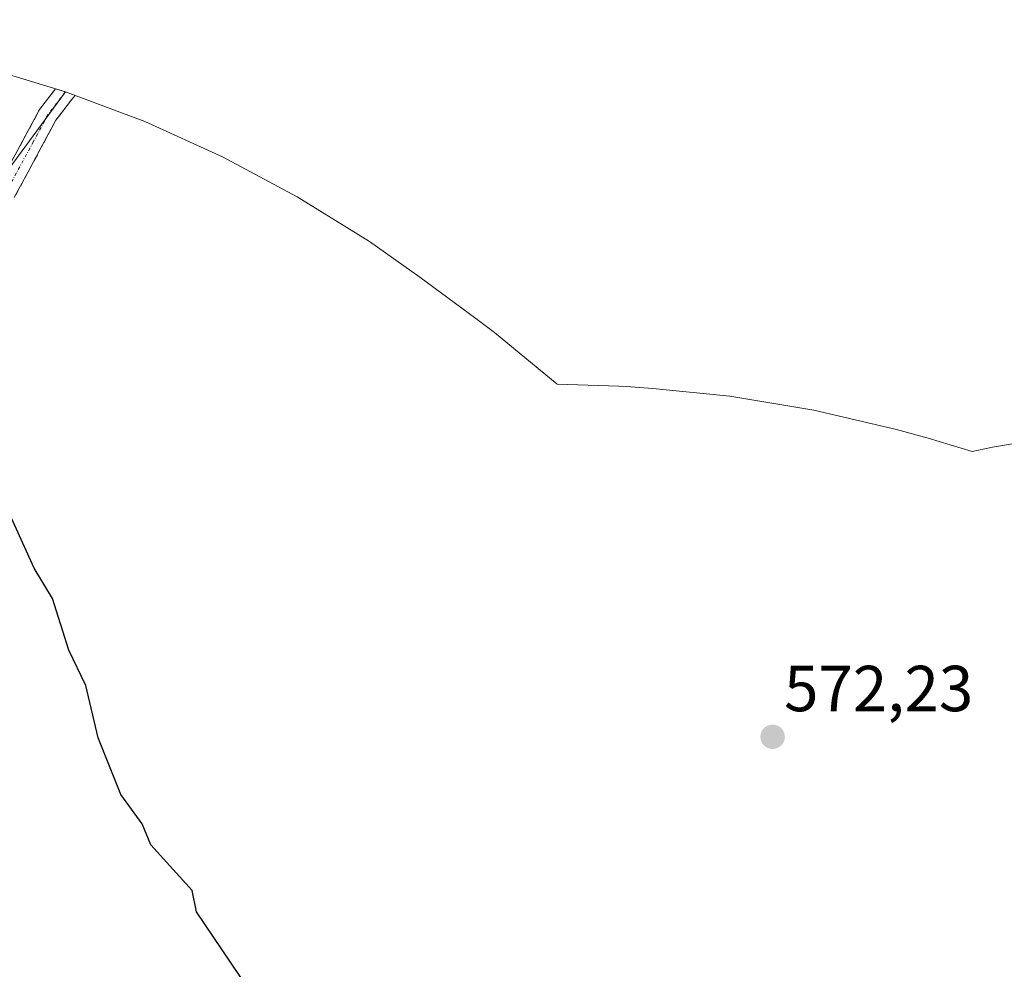
# Model space of a CAD drawing. Units: metres. Extents: x 655810 to 657589, y 4704728 to 4705729.
# Drawn here: x 656402 to 656554, y 4705583 to 4705729 of the extents above; entities that cross this region are included whole.
import ezdxf
from ezdxf.enums import TextEntityAlignment as Align

# ---------------------------------------------------------------- set-up
doc = ezdxf.new("R2010")
doc.units = ezdxf.units.M
doc.header["$MEASUREMENT"] = 0
doc.linetypes.add('TRAZO_Y_PUNTO', pattern=[1, 0.5, -0.25, 0, -0.25])
doc.linetypes.add('TRAZOSX2', pattern=[1.5, 1, -0.5])
for name, color, linetype, lineweight in [('Arbolado forestal CxS', 92, 'Continuous', 0), ('Camino', 19, 'TRAZOSX2', 0), ('Camino Cxs', 19, 'Continuous', 0), ('Camino eje', 19, 'TRAZO_Y_PUNTO', 0), ('Carátula', 7, 'Continuous', 5), ('Cultivos herbáceos CxS', 92, 'Continuous', 0), ('Curva de nivel maestra', 36, 'Continuous', 30), ('Punto de cota en terreno', 7, 'Continuous', 0), ('Rótulo de punto de cota en terreno', 19, 'Continuous', 0)]:
    doc.layers.add(name, color=color, linetype=linetype, lineweight=lineweight)
doc.styles.add('Arial', font='txt', dxfattribs={"height": 0.2})

# ---------------------------------------------------------------- blocks, each defined once
blk = doc.blocks.new('*U150')
at = {"layer": 'Arbolado forestal CxS', "color": 92, "linetype": 'Continuous', "lineweight": 0}
blk.add_polyline3d([(656396.5237, 4705721.9851, 574.0046), (656409.0479, 4705718.1859, 573.0746), (656394.0433, 4705697.8159, 573.6389)], dxfattribs=at)
blk = doc.blocks.new('5PATER')
at = {"layer": 'Carátula', "linetype": 'Continuous', "lineweight": 5}
h = blk.add_hatch(color=250, dxfattribs=at)
edge = h.paths.add_edge_path()
edge.add_ellipse((0, 0.01), major_axis=(-1.33, -1.34), ratio=0.999422, start_angle=0, end_angle=360)

msp = doc.modelspace()

# ---------------------------------------------------------------- linework, layer by layer
at = {"layer": 'Arbolado forestal CxS', "color": 92, "linetype": 'Continuous', "lineweight": 0}
for points in [[(656409.05, 4705718.19, 573.07), (656396.52, 4705721.99, 574), (656383.78, 4705724.96, 578.25), (656370.87, 4705727.09, 583.23), (656361.83, 4705728.07, 587.47), (656356.11, 4705728.56, 589.42), (656352.12, 4705728.86, 591.2), (656339.04, 4705729.29, 597.5), (656325.96, 4705728.86, 603.37), (656325.16, 4705728.81, 603.72), (656311.22, 4705727.84, 608.72)], [(656409.05, 4705718.19, 573.07), (656394.04, 4705697.82, 573.64)]]:
    msp.add_polyline3d(points, dxfattribs=at)
at = {"layer": 'Camino', "color": 19, "linetype": 'TRAZOSX2', "lineweight": 0}
for points in [[(656398.49, 4705703.26), (656402.78, 4705711.22), (656405.06, 4705715.45), (656407.5, 4705718.63), (656409.05, 4705718.19)], [(656410.57, 4705717.61), (656410.19, 4705717.22), (656407.59, 4705713.82), (656405.43, 4705709.8), (656401.15, 4705701.88)]]:
    msp.add_lwpolyline(points, dxfattribs=at)
at = {"layer": 'Camino Cxs', "color": 19, "linetype": 'Continuous', "lineweight": 0}
msp.add_polyline3d([(656400.64, 4705707.24, 573.39), (656402.78, 4705711.22, 573.26), (656405.06, 4705715.45, 573.22), (656407.5, 4705718.63, 573.12), (656409.05, 4705718.19, 573.1), (656410.57, 4705717.61, 573.08), (656410.19, 4705717.22, 573.08), (656407.59, 4705713.82, 573.17), (656405.43, 4705709.8, 573.28), (656403.29, 4705705.84, 573.33), (656401.15, 4705701.88, 573.45)], dxfattribs=at)
at = {"layer": 'Camino eje', "color": 19, "linetype": 'TRAZO_Y_PUNTO', "lineweight": 0}
msp.add_lwpolyline([(656409.05, 4705718.19), (656406.33, 4705714.64), (656404.11, 4705710.51), (656399.82, 4705702.57)], dxfattribs=at)
at = {"layer": 'Cultivos herbáceos CxS', "color": 92, "linetype": 'Continuous', "lineweight": 0}
for points in [[(656394.04, 4705697.82, 573.64), (656409.05, 4705718.19, 573.07), (656421.3, 4705713.58, 572.82), (656433.22, 4705708.17, 572.71), (656444.76, 4705702.01, 572.31), (656455.87, 4705695.09, 572.26), (656463.63, 4705689.64, 572.21), (656472.29, 4705683.24, 572.19), (656475.17, 4705681.07, 572.2), (656484.82, 4705673.15, 572.07), (656494.33, 4705672.84, 571.77), (656495.46, 4705672.76, 571.76), (656499.53, 4705672.47, 571.72), (656511.43, 4705671.27, 571.62), (656524.34, 4705669.14, 571.75), (656537.08, 4705666.17, 571.19), (656541.98, 4705664.79, 570.98), (656548.76, 4705662.78, 570.86), (656550.72, 4705663.19, 570.83), (656551.91, 4705663.43, 570.81), (656564.82, 4705665.56, 570.6)], [(656409.05, 4705718.19, 573.07), (656394.04, 4705697.82, 573.64)], [(656409.05, 4705718.19, 573.07), (656421.3, 4705713.58, 572.82), (656433.22, 4705708.17, 572.71), (656444.76, 4705702.01, 572.31), (656455.87, 4705695.09, 572.26), (656463.63, 4705689.64, 572.21), (656472.29, 4705683.24, 572.19), (656475.17, 4705681.07, 572.2), (656484.82, 4705673.15, 572.07), (656494.33, 4705672.84, 571.77), (656495.46, 4705672.76, 571.76), (656499.53, 4705672.47, 571.72), (656511.43, 4705671.27, 571.62), (656524.34, 4705669.14, 571.75), (656537.08, 4705666.17, 571.19), (656541.98, 4705664.79, 570.98), (656548.76, 4705662.78, 570.86), (656550.72, 4705663.19, 570.83), (656551.91, 4705663.43, 570.81), (656564.82, 4705665.56, 570.6)]]:
    msp.add_polyline3d(points, dxfattribs=at)
at = {"layer": 'Curva de nivel maestra', "color": 36, "linetype": 'Continuous', "lineweight": 30}
msp.add_polyline3d([(656437.13, 4705580.13, 575), (656429.26, 4705591.81, 575), (656428.55, 4705595.1, 575), (656422.18, 4705602.13, 575), (656420.85, 4705605.4, 575), (656417.58, 4705609.92, 575), (656414.07, 4705618.62, 575), (656412.17, 4705626.72, 575), (656409.58, 4705632.13, 575), (656407.04, 4705640.13, 575), (656404.22, 4705644.77, 575), (656397.96, 4705658.51, 575)], dxfattribs=at)

# ---------------------------------------------------------------- block references
at = {"layer": 'Arbolado forestal CxS', "color": 92, "linetype": 'Continuous', "lineweight": 0}
msp.add_blockref('*U150', (0, 0), dxfattribs=at)
at = {"layer": 'Punto de cota en terreno', "linetype": 'Continuous', "lineweight": 0}
msp.add_blockref('5PATER', (656518.01, 4705618.79, 572.23), dxfattribs=at)

# ---------------------------------------------------------------- texts
at = {"layer": 'Rótulo de punto de cota en terreno', "color": 19, "linetype": 'Continuous', "lineweight": 0, "style": 'Arial'}
msp.add_text('572,23', height=7, dxfattribs=at).set_placement((656519.77, 4705620.55), align=Align.BOTTOM_LEFT)

doc.saveas('drawing.dxf')
